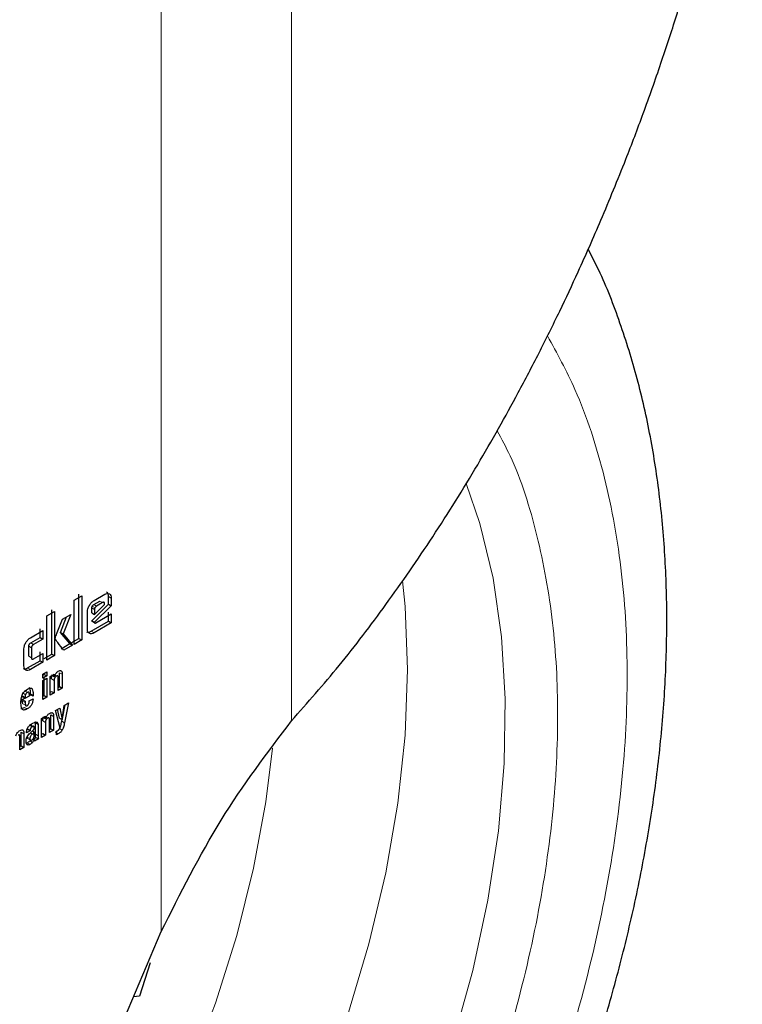
# Model space of a CAD drawing. Units: millimetres. Extents: x 0 to 210, y 0 to 297.
# Drawn here: x 165 to 167, y 126 to 128 of the extents above; entities that cross this region are included whole.
import ezdxf

# ---------------------------------------------------------------- set-up
doc = ezdxf.new("R2010")
doc.units = ezdxf.units.MM
doc.linetypes.add('SLD-Durchgehend', pattern=[0])

msp = doc.modelspace()

# ---------------------------------------------------------------- linework, layer by layer
at = {"color": 8, "linetype": 'SLD-Durchgehend', "lineweight": 18}
for p, q in [((165.02583, 125.94733), (165.02583, 128.79857)), ((165.36279, 128.80223), (165.36279, 126.49283)), ((164.85809, 126.78938), (164.85102, 126.79347)), ((164.8741, 126.79863), (164.86703, 126.80271)), ((164.88937, 126.81448), (164.89644, 126.8104)), ((164.85293, 126.78073), (164.84586, 126.78481)), ((164.85444, 126.78559), (164.84737, 126.78967)), ((164.85176, 126.72048), (164.84469, 126.72456)), ((164.68812, 126.69426), (164.69519, 126.69017)), ((164.68306, 126.6856), (164.69013, 126.68152)), ((164.68306, 126.65986), (164.69013, 126.65578)), ((164.68716, 126.62546), (164.68009, 126.62954)), ((164.76258, 126.61727), (164.76966, 126.61319)), ((164.74142, 126.60125), (164.74849, 126.59717)), ((164.75013, 126.61112), (164.75437, 126.60867)), ((164.67444, 126.56047), (164.66808, 126.56414)), ((164.67895, 126.56612), (164.67266, 126.56975)), ((164.68754, 126.56309), (164.69461, 126.55901)), ((164.66614, 126.54403), (164.67322, 126.53995)), ((164.66735, 126.53703), (164.67442, 126.53295)), ((164.66284, 126.5248), (164.66991, 126.52071)), ((164.6718, 126.52763), (164.67887, 126.52355)), ((164.69993, 126.48971), (164.70659, 126.48587)), ((164.71903, 126.49239), (164.7261, 126.4883)), ((164.72774, 126.50225), (164.73198, 126.4998)), ((164.74019, 126.5084), (164.74726, 126.50432)), ((164.76843, 126.49192), (164.7755, 126.48784)), ((164.66343, 126.46338), (164.6705, 126.4593)), ((164.67959, 126.4724), (164.68667, 126.46832)), ((164.68547, 126.48125), (164.69186, 126.47756)), ((164.69228, 126.45838), (164.68702, 126.46141)), ((164.7627, 126.47286), (164.76977, 126.46877)), ((164.68598, 126.44683), (164.67891, 126.45091)), ((164.67902, 126.43581), (164.68609, 126.43173)), ((164.68702, 126.44269), (164.67995, 126.44677)), ((164.68532, 126.44074), (164.69239, 126.43666)), ((164.69996, 126.45848), (164.70703, 126.4544))]:
    msp.add_line(p, q, dxfattribs=at)
at = {"color": 7, "linetype": 'SLD-Durchgehend', "lineweight": 25}
for p, q in [((164.80007, 126.80496), (164.81983, 126.81637)), ((164.81276, 126.70613), (164.81276, 126.82045)), ((164.81983, 126.81637), (164.81983, 126.70205)), ((164.85176, 126.80445), (164.87931, 126.82035)), ((164.80007, 126.69064), (164.80007, 126.80496)), ((164.8461, 126.75196), (164.88937, 126.79447)), ((164.85102, 126.79347), (164.86703, 126.80271)), ((164.85293, 126.76831), (164.87916, 126.79368)), ((164.8741, 126.79863), (164.85809, 126.78938)), ((164.87916, 126.79368), (164.87916, 126.79571)), ((164.88937, 126.79447), (164.88937, 126.81448)), ((164.88937, 126.79447), (164.89644, 126.79039)), ((164.89644, 126.8104), (164.89644, 126.79039)), ((164.72999, 126.7645), (164.74975, 126.77591)), ((164.74268, 126.66567), (164.74268, 126.77999)), ((164.74975, 126.77591), (164.74975, 126.66159)), ((164.76985, 126.75553), (164.79209, 126.76837)), ((164.79209, 126.76837), (164.77219, 126.71771)), ((164.83463, 126.73037), (164.83463, 126.77472)), ((164.84586, 126.77239), (164.84586, 126.78481)), ((164.84586, 126.77239), (164.85293, 126.76831)), ((164.85293, 126.78073), (164.85293, 126.76831)), ((164.89644, 126.79039), (164.85322, 126.74793)), ((164.85634, 126.74645), (164.89644, 126.7696)), ((164.88937, 126.75036), (164.88937, 126.77368)), ((164.89644, 126.7696), (164.89644, 126.74627)), ((164.72999, 126.65018), (164.72999, 126.7645)), ((164.76511, 126.72179), (164.78087, 126.76189)), ((164.84469, 126.72456), (164.88937, 126.75036)), ((164.84639, 126.7505), (164.8461, 126.75196)), ((164.8461, 126.75196), (164.85317, 126.74788)), ((164.84639, 126.7505), (164.85344, 126.74654)), ((164.89644, 126.74627), (164.85176, 126.72048)), ((164.85322, 126.74793), (164.85342, 126.74652)), ((164.88937, 126.75036), (164.89644, 126.74627)), ((164.68716, 126.70785), (164.71977, 126.72668)), ((164.7127, 126.70845), (164.7127, 126.73076)), ((164.71977, 126.72668), (164.71977, 126.70436)), ((164.7894, 126.69265), (164.76511, 126.72179)), ((164.76511, 126.72179), (164.77219, 126.71771)), ((164.77219, 126.71771), (164.79647, 126.68856)), ((164.68812, 126.69426), (164.7127, 126.70845)), ((164.71977, 126.70436), (164.69519, 126.69017)), ((164.7127, 126.70845), (164.71977, 126.70436)), ((164.76662, 126.6795), (164.7894, 126.69265)), ((164.7894, 126.69265), (164.79647, 126.68856)), ((164.793, 126.69472), (164.81276, 126.70613)), ((164.81983, 126.70205), (164.80007, 126.69064)), ((164.81276, 126.70613), (164.81983, 126.70205)), ((164.67037, 126.63515), (164.67037, 126.67871)), ((164.68306, 126.65986), (164.68306, 126.6856)), ((164.69013, 126.68152), (164.69013, 126.65578)), ((164.69519, 126.65303), (164.71977, 126.66721)), ((164.7127, 126.64837), (164.7127, 126.6713)), ((164.71977, 126.66721), (164.71977, 126.64428)), ((164.72292, 126.65427), (164.74268, 126.66567)), ((164.74268, 126.66567), (164.74975, 126.66159)), ((164.79647, 126.68856), (164.77369, 126.67541)), ((164.68009, 126.62954), (164.7127, 126.64837)), ((164.71977, 126.64428), (164.68716, 126.62546)), ((164.7127, 126.64837), (164.71977, 126.64428)), ((164.74975, 126.66159), (164.72999, 126.65018)), ((164.71968, 126.61354), (164.73011, 126.61957)), ((164.71968, 126.60287), (164.71968, 126.61354)), ((164.71968, 126.61103), (164.72304, 126.61297)), ((164.72304, 126.61297), (164.72304, 126.61548)), ((164.72304, 126.61297), (164.73011, 126.60889)), ((164.73011, 126.61957), (164.73011, 126.60889)), ((164.73806, 126.60752), (164.74844, 126.61351)), ((164.74844, 126.61351), (164.74854, 126.60784)), ((164.76258, 126.58122), (164.76258, 126.61727)), ((164.76966, 126.61319), (164.76966, 126.57714)), ((164.73011, 126.60889), (164.71968, 126.60287)), ((164.71968, 126.59687), (164.73011, 126.60289)), ((164.71968, 126.54829), (164.71968, 126.59687)), ((164.72304, 126.55839), (164.72304, 126.60697)), ((164.73011, 126.60289), (164.73011, 126.55431)), ((164.73806, 126.5589), (164.73806, 126.60752)), ((164.74149, 126.61198), (164.74856, 126.60786)), ((164.74849, 126.59717), (164.74849, 126.56492)), ((164.75919, 126.5711), (164.75919, 126.60463)), ((164.68754, 126.56031), (164.68754, 126.56309)), ((164.68797, 126.57737), (164.69161, 126.57527)), ((164.73806, 126.56706), (164.74142, 126.569)), ((164.74849, 126.56492), (164.73806, 126.5589)), ((164.74142, 126.569), (164.74849, 126.56492)), ((164.75919, 126.57926), (164.76258, 126.58122)), ((164.76966, 126.57714), (164.75919, 126.5711)), ((164.76258, 126.58122), (164.76966, 126.57714)), ((164.66278, 126.5402), (164.6634, 126.55004)), ((164.66317, 126.53129), (164.66278, 126.5402)), ((164.6634, 126.55004), (164.66571, 126.55941)), ((164.66614, 126.55533), (164.66614, 126.55723)), ((164.66614, 126.55723), (164.67322, 126.55315)), ((164.67322, 126.55125), (164.66614, 126.55533)), ((164.66614, 126.54796), (164.67253, 126.55165)), ((164.66614, 126.54403), (164.66614, 126.54796)), ((164.66614, 126.54796), (164.67322, 126.54388)), ((164.66735, 126.53703), (164.66614, 126.54403)), ((164.67322, 126.55125), (164.6846, 126.55782)), ((164.67322, 126.55315), (164.67322, 126.55125)), ((164.67322, 126.54388), (164.67322, 126.53995)), ((164.67322, 126.53995), (164.67442, 126.53295)), ((164.6843, 126.54419), (164.694, 126.54979)), ((164.68456, 126.55859), (164.68754, 126.56031)), ((164.69461, 126.55623), (164.68754, 126.56031)), ((164.69461, 126.55901), (164.69461, 126.55623)), ((164.71968, 126.55645), (164.72304, 126.55839)), ((164.73011, 126.55431), (164.71968, 126.54829)), ((164.72304, 126.55839), (164.73011, 126.55431)), ((164.77485, 126.53282), (164.78566, 126.53906)), ((164.78566, 126.53906), (164.7755, 126.48784)), ((164.66507, 126.52402), (164.66317, 126.53129)), ((164.7517, 126.51945), (164.76297, 126.52596)), ((164.7635, 126.47764), (164.7517, 126.51945)), ((164.76232, 126.50012), (164.75746, 126.52278)), ((164.76297, 126.52596), (164.76939, 126.49604)), ((164.76939, 126.49604), (164.77485, 126.53282)), ((164.7698, 126.49883), (164.77676, 126.53392)), ((164.6919, 126.48619), (164.69973, 126.48969)), ((164.69996, 126.48738), (164.69952, 126.48995)), ((164.69973, 126.48969), (164.70248, 126.49003)), ((164.69996, 126.45848), (164.69996, 126.48738)), ((164.70703, 126.4833), (164.69996, 126.48738)), ((164.70248, 126.49003), (164.70432, 126.48914)), ((164.70659, 126.48587), (164.70703, 126.4833)), ((164.71567, 126.49865), (164.72605, 126.50464)), ((164.71567, 126.45003), (164.71567, 126.49865)), ((164.7191, 126.50311), (164.72617, 126.49899)), ((164.72605, 126.50464), (164.72615, 126.49898)), ((164.7261, 126.4883), (164.7261, 126.45605)), ((164.7368, 126.46223), (164.7368, 126.49576)), ((164.74019, 126.47235), (164.74019, 126.5084)), ((164.74726, 126.50432), (164.74726, 126.46827)), ((164.76232, 126.50012), (164.76939, 126.49604)), ((164.76843, 126.49192), (164.76926, 126.49611)), ((164.66343, 126.42804), (164.66343, 126.46338)), ((164.68667, 126.46695), (164.67727, 126.46153)), ((164.67727, 126.46153), (164.67727, 126.46267)), ((164.67834, 126.47031), (164.67959, 126.47103)), ((164.67959, 126.47103), (164.67959, 126.4724)), ((164.68667, 126.46695), (164.67959, 126.47103)), ((164.68663, 126.46106), (164.69274, 126.46649)), ((164.68667, 126.46832), (164.68667, 126.46695)), ((164.69702, 126.46353), (164.69228, 126.45838)), ((164.69702, 126.46353), (164.69241, 126.46619)), ((164.69702, 126.45396), (164.69702, 126.46353)), ((164.70703, 126.4833), (164.70703, 126.47999)), ((164.70703, 126.47999), (164.70703, 126.4544)), ((164.71567, 126.45819), (164.71903, 126.46013)), ((164.71903, 126.46013), (164.7261, 126.45605)), ((164.7368, 126.47039), (164.74019, 126.47235)), ((164.74726, 126.46827), (164.7368, 126.46223)), ((164.74019, 126.47235), (164.74726, 126.46827)), ((164.75491, 126.46611), (164.75773, 126.46743)), ((164.75491, 126.45689), (164.75491, 126.46611)), ((164.75491, 126.46196), (164.7593, 126.45942)), ((164.66003, 126.41791), (164.66003, 126.45189)), ((164.6705, 126.4593), (164.6705, 126.42396)), ((164.69379, 126.44576), (164.69668, 126.4441)), ((164.69396, 126.44566), (164.70126, 126.44987)), ((164.69813, 126.4399), (164.69668, 126.4441)), ((164.70833, 126.44579), (164.69813, 126.4399)), ((164.70126, 126.44987), (164.70833, 126.44579)), ((164.7261, 126.45605), (164.71567, 126.45003)), ((164.7593, 126.45942), (164.75491, 126.45689)), ((164.66003, 126.42608), (164.66343, 126.42804)), ((164.6705, 126.42396), (164.66003, 126.41791)), ((164.66343, 126.42804), (164.6705, 126.42396)), ((164.85875, 125.55536), (165.02583, 125.94733)), ((164.99715, 125.86622), (164.96964, 125.77998)), ((164.96964, 125.77998), (164.95404, 125.77892))]:
    msp.add_line(p, q, dxfattribs=at)
at = {"color": 8, "linetype": 'SLD-Durchgehend', "lineweight": 18, "flags": 128}
for points in [[(165.81475, 127.10688), (165.84967, 127.00381), (165.88385, 126.86199), (165.90589, 126.71037), (165.9156, 126.55005), (165.91293, 126.38223), (165.89788, 126.20815), (165.87059, 126.02911), (165.83123, 125.84641), (165.78012, 125.66143), (165.71761, 125.47552), (165.64419, 125.29007), (165.56039, 125.10644), (165.46683, 124.926), (165.3642, 124.75008), (165.25327, 124.57999), (165.13485, 124.41698), (165.00983, 124.26227), (164.87912, 124.11698), (164.7437, 123.98221), (164.60457, 123.85895), (164.46276, 123.74812), (164.31931, 123.65052), (164.1753, 123.56689), (164.03178, 123.49785), (163.88982, 123.4439), (163.75047, 123.40545), (163.61477, 123.38277), (163.48371, 123.37605), (163.35826, 123.38532), (163.23936, 123.41052), (163.12789, 123.45146), (163.02467, 123.50785), (163.00432, 123.52147)], [(162.87406, 123.62801), (162.94654, 123.59532), (163.06097, 123.55999), (163.18262, 123.54072), (163.31055, 123.53767), (163.44381, 123.55086), (163.58137, 123.58019), (163.72219, 123.62543), (163.86519, 123.68624), (164.00929, 123.76216), (164.15338, 123.85261), (164.29638, 123.95691), (164.4372, 124.07425), (164.57476, 124.20375), (164.70802, 124.34441), (164.83596, 124.49518), (164.9576, 124.65489), (165.07203, 124.82234), (165.17837, 124.99626), (165.27582, 125.17531), (165.36362, 125.35814), (165.44112, 125.54335), (165.50772, 125.72954), (165.56292, 125.91528), (165.60629, 126.09917), (165.63751, 126.2798), (165.65633, 126.4558), (165.66262, 126.62583), (165.65633, 126.7886), (165.64988, 126.85512)], [(163.84359, 124.05972), (163.97962, 124.14505), (164.11454, 124.2442), (164.24717, 124.35631), (164.37641, 124.48044), (164.50113, 124.61553), (164.62028, 124.76042), (164.73284, 124.91388), (164.83785, 125.07459), (164.93442, 125.24119), (165.02171, 125.41225), (165.09899, 125.58632), (165.1656, 125.76191), (165.22097, 125.93753), (165.26462, 126.11166), (165.29619, 126.28284), (165.31306, 126.42218)]]:
    msp.add_lwpolyline(points, dxfattribs=at)
at = {"color": 7, "linetype": 'SLD-Durchgehend', "lineweight": 25}
for points, knots in [([(166.16307, 127.7884), (166.18488, 127.84076), (166.22289, 127.93204), (166.27411, 128.06778), (166.31785, 128.19159), (166.35866, 128.31656), (166.39484, 128.4366), (166.4268, 128.55181), (166.46698, 128.7111), (166.50342, 128.87233), (166.52262, 128.99872), (166.52871, 129.03879)], [0, 0, 0, 0, 0.1313762, 0.2290281, 0.3348143, 0.433799, 0.5311876, 0.622512, 0.707776, 0.9073514, 1, 1, 1, 1]), ([(165.36279, 126.49283), (165.40423, 126.53996), (165.48893, 126.63629), (165.61035, 126.79596), (165.73004, 126.96932), (165.82572, 127.12287), (165.89815, 127.24842), (165.95106, 127.34489), (166.00388, 127.44607), (166.05549, 127.55042), (166.10927, 127.66469), (166.14367, 127.7438), (166.16307, 127.7884)], [0, 0, 0, 0, 0.1270743, 0.2597313, 0.4000431, 0.5435483, 0.6139188, 0.6823738, 0.757158, 0.834757, 0.9068361, 1, 1, 1, 1]), ([(162.87633, 122.84543), (162.88188, 122.84386), (162.93609, 122.82852), (163.0398, 122.81538), (163.1866, 122.80604), (163.33326, 122.81205), (163.48315, 122.83133), (163.63556, 122.86433), (163.78953, 122.91068), (163.94415, 122.97004), (164.09857, 123.04192), (164.25199, 123.12572), (164.40365, 123.22082), (164.55288, 123.32652), (164.69905, 123.4421), (164.84149, 123.56676), (164.97947, 123.69955), (165.11209, 123.83921), (165.23796, 123.98372), (165.35412, 124.12861), (165.45455, 124.26403), (165.53888, 124.38574), (165.62742, 124.52114), (165.72577, 124.68337), (165.81109, 124.83903), (165.88138, 124.97736), (165.93848, 125.09678), (166.0018, 125.24045), (166.06284, 125.39236), (166.12054, 125.55212), (166.17322, 125.71713), (166.21974, 125.88568), (166.25923, 126.0563), (166.291, 126.22774), (166.31449, 126.39891), (166.32927, 126.56883), (166.33495, 126.73661), (166.3312, 126.90142), (166.31776, 127.06243), (166.29435, 127.21881), (166.26096, 127.36988), (166.21675, 127.51429), (166.17334, 127.62935), (166.14072, 127.69303), (166.13011, 127.71374)], [0, 0, 0, 0, 0.0031781, 0.0310225, 0.0566202, 0.0825726, 0.1088533, 0.1354057, 0.1621549, 0.1890231, 0.2159408, 0.2428526, 0.2697044, 0.2964693, 0.3231238, 0.3496406, 0.3759785, 0.4020628, 0.427738, 0.452625, 0.4755165, 0.4938853, 0.5104225, 0.538474, 0.5674997, 0.5792969, 0.5988541, 0.6191268, 0.6408382, 0.6634532, 0.6867591, 0.7105878, 0.7348228, 0.7593802, 0.7841986, 0.8092322, 0.8344451, 0.8598074, 0.8852897, 0.9108538, 0.9364645, 0.9620835, 0.9876726, 1, 1, 1, 1]), ([(164.87931, 126.82035), (164.88157, 126.82141), (164.88612, 126.82353), (164.88961, 126.82215), (164.89137, 126.82145)], [0, 0, 0, 0, 0.497443, 1, 1, 1, 1]), ([(164.88937, 126.81448), (164.88915, 126.81697), (164.88871, 126.82198), (164.88578, 126.82434), (164.8843, 126.82553)], [0, 0, 0, 0, 0.495941, 1, 1, 1, 1]), ([(164.89137, 126.82145), (164.89285, 126.82026), (164.89578, 126.81789), (164.89622, 126.81289), (164.89644, 126.8104)], [0, 0, 0, 0, 0.504059, 1, 1, 1, 1]), ([(164.83463, 126.77472), (164.83484, 126.77746), (164.83527, 126.78296), (164.83818, 126.78872), (164.83964, 126.79161)], [0, 0, 0, 0, 0.4978628, 1, 1, 1, 1]), ([(164.83964, 126.79161), (164.8414, 126.79432), (164.84491, 126.79976), (164.84947, 126.80288), (164.85176, 126.80445)], [0, 0, 0, 0, 0.4995335, 1, 1, 1, 1]), ([(164.84737, 126.78967), (164.8479, 126.79047), (164.84897, 126.79208), (164.85034, 126.793), (164.85102, 126.79347)], [0, 0, 0, 0, 0.4999988, 1, 1, 1, 1]), ([(164.87916, 126.79571), (164.87912, 126.79655), (164.87906, 126.79776), (164.87849, 126.79888), (164.87792, 126.79941), (164.87719, 126.79964), (164.87593, 126.79956), (164.87485, 126.79901), (164.8741, 126.79863)], [0, 0, 0, 0, 0.27317746, 0.3898789, 0.50000021, 0.61012149, 0.72682284, 1, 1, 1, 1]), ([(164.84586, 126.78481), (164.84588, 126.7852), (164.84591, 126.78596), (164.8463, 126.78763), (164.84694, 126.78885), (164.84737, 126.78967)], [0, 0, 0, 0, 0.2528207, 0.4968796, 1, 1, 1, 1]), ([(164.85444, 126.78559), (164.85401, 126.78477), (164.85337, 126.78355), (164.85298, 126.78188), (164.85295, 126.78112), (164.85293, 126.78073)], [0, 0, 0, 0, 0.5031204, 0.7471793, 1, 1, 1, 1]), ([(164.85809, 126.78938), (164.85741, 126.78892), (164.85604, 126.78799), (164.85497, 126.78639), (164.85444, 126.78559)], [0, 0, 0, 0, 0.5000012, 1, 1, 1, 1]), ([(164.75179, 126.70813), (164.75195, 126.7086), (164.75343, 126.71308), (164.75964, 126.72889), (164.76551, 126.74421), (164.76985, 126.75553)], [0, 0, 0, 0, 0.0301778, 0.2831585, 1, 1, 1, 1]), ([(164.85342, 126.74652), (164.85345, 126.7464), (164.85352, 126.74616), (164.85372, 126.74591), (164.85398, 126.74576), (164.85446, 126.74568), (164.85526, 126.74587), (164.85595, 126.74624), (164.85634, 126.74645)], [0, 0, 0, 0, 0.10529133, 0.20679237, 0.30997598, 0.42006438, 0.67653055, 1, 1, 1, 1]), ([(164.83255, 126.72331), (164.8343, 126.72265), (164.83783, 126.72131), (164.8424, 126.72348), (164.84469, 126.72456)], [0, 0, 0, 0, 0.4980369, 1, 1, 1, 1]), ([(164.83962, 126.71923), (164.83816, 126.72042), (164.83524, 126.72281), (164.83483, 126.72785), (164.83463, 126.73037)], [0, 0, 0, 0, 0.498031, 1, 1, 1, 1]), ([(164.85176, 126.72048), (164.84947, 126.71939), (164.84491, 126.71723), (164.84138, 126.71857), (164.83962, 126.71923)], [0, 0, 0, 0, 0.5019631, 1, 1, 1, 1]), ([(164.67037, 126.67871), (164.67057, 126.68141), (164.67098, 126.6868), (164.67384, 126.69245), (164.67527, 126.69527)], [0, 0, 0, 0, 0.4997507, 1, 1, 1, 1]), ([(164.67527, 126.69527), (164.677, 126.69793), (164.68044, 126.70326), (164.68492, 126.70632), (164.68716, 126.70785)], [0, 0, 0, 0, 0.5001155, 1, 1, 1, 1]), ([(164.68306, 126.6856), (164.6831, 126.68648), (164.68316, 126.68774), (164.68373, 126.68949), (164.6843, 126.69065), (164.68503, 126.69172), (164.68629, 126.69308), (164.68737, 126.69377), (164.68812, 126.69426)], [0, 0, 0, 0, 0.27062738, 0.38658484, 0.49644587, 0.60683321, 0.72428058, 1, 1, 1, 1]), ([(164.69519, 126.69017), (164.69444, 126.68969), (164.69336, 126.689), (164.6921, 126.68763), (164.69137, 126.68657), (164.6908, 126.68541), (164.69023, 126.68365), (164.69017, 126.6824), (164.69013, 126.68152)], [0, 0, 0, 0, 0.2757194, 0.3931668, 0.5035541, 0.6134152, 0.7293726, 1, 1, 1, 1]), ([(164.75184, 126.70371), (164.75165, 126.70435), (164.75126, 126.70561), (164.75162, 126.7073), (164.75179, 126.70813)], [0, 0, 0, 0, 0.5091069, 1, 1, 1, 1]), ([(164.77369, 126.67541), (164.76835, 126.68208), (164.76155, 126.69056), (164.75454, 126.69981), (164.75255, 126.7025), (164.75202, 126.70341), (164.75184, 126.70371)], [0, 0, 0, 0, 0.7204831, 0.9153215, 0.9714117, 1, 1, 1, 1]), ([(164.69013, 126.65578), (164.69017, 126.65496), (164.69023, 126.65379), (164.6908, 126.6527), (164.69137, 126.6522), (164.6921, 126.652), (164.69336, 126.65209), (164.69444, 126.65264), (164.69519, 126.65303)], [0, 0, 0, 0, 0.2693308, 0.3849117, 0.4946429, 0.6051674, 0.7229939, 1, 1, 1, 1]), ([(164.66819, 126.62832), (164.66991, 126.62767), (164.67337, 126.62636), (164.67784, 126.62848), (164.68009, 126.62954)], [0, 0, 0, 0, 0.4981658, 1, 1, 1, 1]), ([(164.67526, 126.62424), (164.67383, 126.6254), (164.67097, 126.62774), (164.67057, 126.63268), (164.67037, 126.63515)], [0, 0, 0, 0, 0.4981612, 1, 1, 1, 1]), ([(164.68716, 126.62546), (164.68491, 126.62439), (164.68044, 126.62227), (164.67698, 126.62358), (164.67526, 126.62424)], [0, 0, 0, 0, 0.5018342, 1, 1, 1, 1]), ([(164.74142, 126.60125), (164.74146, 126.60248), (164.74153, 126.60421), (164.74219, 126.6066), (164.74284, 126.60815), (164.74369, 126.60956), (164.74515, 126.61132), (164.74642, 126.61216), (164.7473, 126.61275)], [0, 0, 0, 0, 0.2949711, 0.4183175, 0.5310767, 0.6392519, 0.7495971, 1, 1, 1, 1]), ([(164.74854, 126.60784), (164.74918, 126.60928), (164.75042, 126.61204), (164.753, 126.61578), (164.756, 126.6189), (164.75815, 126.62029), (164.75926, 126.62102)], [0, 0, 0, 0, 0.2596254, 0.5010688, 0.741949, 1, 1, 1, 1]), ([(164.75926, 126.62102), (164.7608, 126.62178), (164.76301, 126.62289), (164.76555, 126.62281), (164.76705, 126.62212), (164.76821, 126.62077), (164.76939, 126.618), (164.76954, 126.61518), (164.76966, 126.61319)], [0, 0, 0, 0, 0.2515483, 0.3623409, 0.4707576, 0.5834826, 0.7064997, 1, 1, 1, 1]), ([(164.75437, 126.60867), (164.75349, 126.60808), (164.75222, 126.60723), (164.75076, 126.60548), (164.74991, 126.60407), (164.74926, 126.60252), (164.7486, 126.60013), (164.74854, 126.59839), (164.74849, 126.59717)], [0, 0, 0, 0, 0.2504029, 0.3607481, 0.4689233, 0.5816825, 0.7050289, 1, 1, 1, 1]), ([(164.75919, 126.60463), (164.75915, 126.60562), (164.75909, 126.60702), (164.75856, 126.60842), (164.75802, 126.6091), (164.75733, 126.60947), (164.75614, 126.60955), (164.75509, 126.60903), (164.75437, 126.60867)], [0, 0, 0, 0, 0.3001588, 0.4248713, 0.5380062, 0.6455259, 0.7543199, 1, 1, 1, 1]), ([(164.66571, 126.55941), (164.66636, 126.5609), (164.66768, 126.56394), (164.66971, 126.56654), (164.67075, 126.56788)], [0, 0, 0, 0, 0.4874047, 1, 1, 1, 1]), ([(164.66614, 126.55723), (164.66618, 126.55841), (164.66624, 126.56074), (164.667, 126.5633), (164.66737, 126.56455)], [0, 0, 0, 0, 0.5087521, 1, 1, 1, 1]), ([(164.67075, 126.56788), (164.672, 126.56919), (164.67474, 126.57207), (164.67771, 126.57385), (164.67933, 126.57482)], [0, 0, 0, 0, 0.4552626, 1, 1, 1, 1]), ([(164.67188, 126.5702), (164.67239, 126.57048), (164.67336, 126.571), (164.67469, 126.5712), (164.67575, 126.57084), (164.67617, 126.57018), (164.67638, 126.56985)], [0, 0, 0, 0, 0.2795495, 0.5240373, 0.7556226, 1, 1, 1, 1]), ([(164.67895, 126.56612), (164.67844, 126.56578), (164.67749, 126.56516), (164.67618, 126.5638), (164.67511, 126.56221), (164.67467, 126.56106), (164.67444, 126.56047)], [0, 0, 0, 0, 0.2740928, 0.5185962, 0.7532064, 1, 1, 1, 1]), ([(164.68346, 126.56576), (164.68324, 126.5661), (164.68282, 126.56676), (164.68176, 126.56712), (164.68043, 126.56692), (164.67946, 126.56639), (164.67895, 126.56612)], [0, 0, 0, 0, 0.2443774, 0.4759627, 0.7204505, 1, 1, 1, 1]), ([(164.67933, 126.57482), (164.68075, 126.57556), (164.68338, 126.57694), (164.68695, 126.57774), (164.68984, 126.57733), (164.69103, 126.57595), (164.69161, 126.57527)], [0, 0, 0, 0, 0.2982238, 0.5527594, 0.7793968, 1, 1, 1, 1]), ([(164.6846, 126.55782), (164.68459, 126.55948), (164.68456, 126.5624), (164.68379, 126.56475), (164.68346, 126.56576)], [0, 0, 0, 0, 0.5686876, 1, 1, 1, 1]), ([(164.68754, 126.56309), (164.6875, 126.56652), (164.68742, 126.57269), (164.68543, 126.5773), (164.68454, 126.57935)], [0, 0, 0, 0, 0.55476205, 1, 1, 1, 1]), ([(164.69161, 126.57527), (164.6925, 126.57321), (164.69449, 126.5686), (164.69457, 126.56243), (164.69461, 126.55901)], [0, 0, 0, 0, 0.44523795, 1, 1, 1, 1]), ([(164.67444, 126.56047), (164.67407, 126.55921), (164.67331, 126.55666), (164.67325, 126.55433), (164.67322, 126.55315)], [0, 0, 0, 0, 0.49124787, 1, 1, 1, 1]), ([(164.67857, 126.53176), (164.67897, 126.53201), (164.67974, 126.53249), (164.68083, 126.53355), (164.68178, 126.53483), (164.6829, 126.53693), (164.6839, 126.5402), (164.68415, 126.54275), (164.6843, 126.54419)], [0, 0, 0, 0, 0.110211, 0.2129381, 0.3146478, 0.4219907, 0.6740785, 1, 1, 1, 1]), ([(164.694, 126.54979), (164.69382, 126.54709), (164.69357, 126.54322), (164.69183, 126.53788), (164.69013, 126.53436), (164.68795, 126.53114), (164.68424, 126.52704), (164.68108, 126.52499), (164.67887, 126.52355)], [0, 0, 0, 0, 0.2751602, 0.3930137, 0.5040256, 0.6144454, 0.7306183, 1, 1, 1, 1]), ([(164.66284, 126.5248), (164.66411, 126.52485), (164.66694, 126.52496), (164.67007, 126.52668), (164.6718, 126.52763)], [0, 0, 0, 0, 0.4491468, 1, 1, 1, 1]), ([(164.66991, 126.52071), (164.66888, 126.52095), (164.66687, 126.52142), (164.66566, 126.52317), (164.66507, 126.52402)], [0, 0, 0, 0, 0.5157454, 1, 1, 1, 1]), ([(164.67887, 126.52355), (164.67715, 126.5226), (164.67401, 126.52088), (164.67118, 126.52076), (164.66991, 126.52071)], [0, 0, 0, 0, 0.5508532, 1, 1, 1, 1]), ([(164.67442, 126.53295), (164.67464, 126.53254), (164.67504, 126.53176), (164.67601, 126.53115), (164.67722, 126.53111), (164.67811, 126.53154), (164.67857, 126.53176)], [0, 0, 0, 0, 0.275901, 0.5188032, 0.7516013, 1, 1, 1, 1]), ([(164.72615, 126.49898), (164.72679, 126.50041), (164.72803, 126.50317), (164.73061, 126.50691), (164.73361, 126.51003), (164.73576, 126.51143), (164.73687, 126.51215)], [0, 0, 0, 0, 0.2596252, 0.5010686, 0.7419488, 1, 1, 1, 1]), ([(164.73687, 126.51215), (164.73841, 126.51291), (164.74062, 126.51402), (164.74316, 126.51394), (164.74466, 126.51325), (164.74582, 126.5119), (164.747, 126.50913), (164.74715, 126.50631), (164.74726, 126.50432)], [0, 0, 0, 0, 0.2515477, 0.3623402, 0.4707569, 0.583482, 0.7064994, 1, 1, 1, 1]), ([(164.68163, 126.47696), (164.68314, 126.4788), (164.68633, 126.48269), (164.68998, 126.48498), (164.6919, 126.48619)], [0, 0, 0, 0, 0.47337987, 1, 1, 1, 1]), ([(164.70432, 126.48914), (164.70481, 126.48878), (164.70584, 126.48803), (164.70633, 126.48661), (164.70659, 126.48587)], [0, 0, 0, 0, 0.4825465, 1, 1, 1, 1]), ([(164.71903, 126.49239), (164.71907, 126.49361), (164.71914, 126.49534), (164.7198, 126.49773), (164.72045, 126.49928), (164.7213, 126.50069), (164.72276, 126.50245), (164.72403, 126.50329), (164.72491, 126.50388)], [0, 0, 0, 0, 0.2949711, 0.4183175, 0.5310767, 0.6392519, 0.7495971, 1, 1, 1, 1]), ([(164.73198, 126.4998), (164.7311, 126.49921), (164.72983, 126.49836), (164.72837, 126.49661), (164.72752, 126.4952), (164.72687, 126.49365), (164.72621, 126.49126), (164.72615, 126.48953), (164.7261, 126.4883)], [0, 0, 0, 0, 0.2504029, 0.3607481, 0.4689233, 0.5816825, 0.7050289, 1, 1, 1, 1]), ([(164.7368, 126.49576), (164.73676, 126.49675), (164.7367, 126.49815), (164.73617, 126.49955), (164.73563, 126.50023), (164.73494, 126.5006), (164.73375, 126.50068), (164.7327, 126.50016), (164.73198, 126.4998)], [0, 0, 0, 0, 0.3001584, 0.4248709, 0.5380057, 0.6455254, 0.7543196, 1, 1, 1, 1]), ([(164.7627, 126.47286), (164.76321, 126.47387), (164.76441, 126.47625), (164.76647, 126.48272), (164.76759, 126.488), (164.76843, 126.49192)], [0, 0, 0, 0, 0.1613149, 0.3791327, 1, 1, 1, 1]), ([(164.7755, 126.48784), (164.77467, 126.48392), (164.77354, 126.47864), (164.77148, 126.47217), (164.77028, 126.46979), (164.76977, 126.46877)], [0, 0, 0, 0, 0.6208673, 0.8386851, 1, 1, 1, 1]), ([(164.64968, 126.45403), (164.65018, 126.4555), (164.65115, 126.45835), (164.65366, 126.46234), (164.65681, 126.46567), (164.65912, 126.46713), (164.66034, 126.46791)], [0, 0, 0, 0, 0.2533367, 0.4875023, 0.7283963, 1, 1, 1, 1]), ([(164.66034, 126.46791), (164.66187, 126.46865), (164.66407, 126.46971), (164.66658, 126.46952), (164.66805, 126.46873), (164.66917, 126.46728), (164.6703, 126.46433), (164.67042, 126.46138), (164.6705, 126.4593)], [0, 0, 0, 0, 0.2459098, 0.3550448, 0.462895, 0.5762112, 0.7008592, 1, 1, 1, 1]), ([(164.67727, 126.46267), (164.67731, 126.46398), (164.67739, 126.46644), (164.67822, 126.47025), (164.67958, 126.47384), (164.68095, 126.47593), (164.68163, 126.47696)], [0, 0, 0, 0, 0.2887794, 0.5422529, 0.7736247, 1, 1, 1, 1]), ([(164.67859, 126.45145), (164.67964, 126.45313), (164.68197, 126.45686), (164.68498, 126.45957), (164.68663, 126.46106)], [0, 0, 0, 0, 0.4514639, 1, 1, 1, 1]), ([(164.68479, 126.48164), (164.68557, 126.48205), (164.68668, 126.48263), (164.68799, 126.48273), (164.68874, 126.48251), (164.68932, 126.48198), (164.68989, 126.48084), (164.68994, 126.47961), (164.68997, 126.47874)], [0, 0, 0, 0, 0.2773182, 0.3947474, 0.5047164, 0.6139829, 0.7294281, 1, 1, 1, 1]), ([(164.69186, 126.47756), (164.69109, 126.47706), (164.68998, 126.47633), (164.68869, 126.47488), (164.68793, 126.47375), (164.68735, 126.47251), (164.68677, 126.47062), (164.68671, 126.46927), (164.68667, 126.46832)], [0, 0, 0, 0, 0.2684632, 0.3839187, 0.493713, 0.6044368, 0.7225254, 1, 1, 1, 1]), ([(164.69704, 126.47466), (164.69701, 126.47552), (164.69696, 126.47675), (164.69639, 126.4779), (164.69581, 126.47842), (164.69506, 126.47864), (164.69375, 126.47855), (164.69264, 126.47797), (164.69186, 126.47756)], [0, 0, 0, 0, 0.27057187, 0.38601708, 0.49528361, 0.60525262, 0.72268184, 1, 1, 1, 1]), ([(164.69274, 126.46649), (164.69345, 126.46713), (164.69472, 126.4683), (164.69571, 126.46986), (164.69616, 126.47056)], [0, 0, 0, 0, 0.5570225, 1, 1, 1, 1]), ([(164.69616, 126.47056), (164.69629, 126.47084), (164.69658, 126.47145), (164.69695, 126.47287), (164.697, 126.47392), (164.69704, 126.47466)], [0, 0, 0, 0, 0.2025833, 0.4314389, 1, 1, 1, 1]), ([(164.75223, 126.4635), (164.75434, 126.46476), (164.7573, 126.46653), (164.76084, 126.47006), (164.7621, 126.47196), (164.7627, 126.47286)], [0, 0, 0, 0, 0.5650885, 0.7936835, 1, 1, 1, 1]), ([(164.75773, 126.46743), (164.75862, 126.46801), (164.75988, 126.46882), (164.76134, 126.47048), (164.76184, 126.47137), (164.76208, 126.47179)], [0, 0, 0, 0, 0.5524115, 0.7828466, 1, 1, 1, 1]), ([(164.76977, 126.46877), (164.76917, 126.46787), (164.76791, 126.46597), (164.76437, 126.46245), (164.76141, 126.46068), (164.7593, 126.45942)], [0, 0, 0, 0, 0.2063165, 0.4349115, 1, 1, 1, 1]), ([(164.76208, 126.47179), (164.76246, 126.4727), (164.76328, 126.47472), (164.76342, 126.47661), (164.7635, 126.47764)], [0, 0, 0, 0, 0.4511028, 1, 1, 1, 1]), ([(164.66003, 126.45189), (164.66, 126.45279), (164.65995, 126.45407), (164.65946, 126.45536), (164.65898, 126.45599), (164.65835, 126.45634), (164.65728, 126.45644), (164.65633, 126.45599), (164.65568, 126.45568)], [0, 0, 0, 0, 0.3003845, 0.4255192, 0.5391264, 0.6469796, 0.7557719, 1, 1, 1, 1]), ([(164.67596, 126.43973), (164.67607, 126.4418), (164.67622, 126.44475), (164.67735, 126.44882), (164.67819, 126.4506), (164.67859, 126.45145)], [0, 0, 0, 0, 0.5546289, 0.7869763, 1, 1, 1, 1]), ([(164.67826, 126.43169), (164.67758, 126.43277), (164.67622, 126.43491), (164.67605, 126.43813), (164.67596, 126.43973)], [0, 0, 0, 0, 0.5027955, 1, 1, 1, 1]), ([(164.67995, 126.44677), (164.67966, 126.44731), (164.67904, 126.44846), (164.67896, 126.45007), (164.67891, 126.45091)], [0, 0, 0, 0, 0.47187197, 1, 1, 1, 1]), ([(164.67902, 126.43581), (164.68016, 126.43649), (164.68233, 126.43778), (164.68436, 126.43979), (164.68532, 126.44074)], [0, 0, 0, 0, 0.5289409, 1, 1, 1, 1]), ([(164.69228, 126.45838), (164.69132, 126.45755), (164.68957, 126.45603), (164.68773, 126.45347), (164.68677, 126.45144), (164.68609, 126.44933), (164.68603, 126.44785), (164.68598, 126.44683)], [0, 0, 0, 0, 0.2871762, 0.5264885, 0.6386519, 0.7519902, 1, 1, 1, 1]), ([(164.68598, 126.44683), (164.68603, 126.44598), (164.68611, 126.44438), (164.68673, 126.44323), (164.68702, 126.44269)], [0, 0, 0, 0, 0.52812803, 1, 1, 1, 1]), ([(164.69239, 126.43666), (164.69143, 126.43571), (164.6894, 126.4337), (164.68724, 126.43241), (164.68609, 126.43173)], [0, 0, 0, 0, 0.4710591, 1, 1, 1, 1]), ([(164.68702, 126.44269), (164.6872, 126.44248), (164.68755, 126.44208), (164.68831, 126.44185), (164.6892, 126.44196), (164.68985, 126.44229), (164.69018, 126.44246)], [0, 0, 0, 0, 0.2557427, 0.4950899, 0.7370327, 1, 1, 1, 1]), ([(164.69018, 126.44246), (164.69099, 126.44302), (164.69266, 126.44415), (164.69407, 126.44601), (164.69479, 126.44696)], [0, 0, 0, 0, 0.4871846, 1, 1, 1, 1]), ([(164.69668, 126.4441), (164.69609, 126.44266), (164.69501, 126.43998), (164.69322, 126.43771), (164.69239, 126.43666)], [0, 0, 0, 0, 0.5345405, 1, 1, 1, 1]), ([(164.69479, 126.44696), (164.69513, 126.44748), (164.6958, 126.44853), (164.69649, 126.4503), (164.69693, 126.45215), (164.69699, 126.45333), (164.69702, 126.45396)], [0, 0, 0, 0, 0.23421885, 0.46915629, 0.7201746, 1, 1, 1, 1]), ([(164.70126, 126.44987), (164.70088, 126.45096), (164.7, 126.45348), (164.69998, 126.45666), (164.69996, 126.45848)], [0, 0, 0, 0, 0.4294291, 1, 1, 1, 1]), ([(164.70703, 126.4544), (164.70705, 126.45258), (164.70707, 126.4494), (164.70795, 126.44688), (164.70833, 126.44579)], [0, 0, 0, 0, 0.57057091, 1, 1, 1, 1]), ([(164.68609, 126.43173), (164.68524, 126.4313), (164.68362, 126.43048), (164.6814, 126.43008), (164.67953, 126.43041), (164.67869, 126.43126), (164.67826, 126.43169)], [0, 0, 0, 0, 0.28049007, 0.53007766, 0.76386361, 1, 1, 1, 1])]:
    msp.add_open_spline(points, degree=3, knots=knots, dxfattribs=at)
at = {"color": 8, "linetype": 'SLD-Durchgehend', "lineweight": 18}
for points, knots in [([(166.02476, 127.48926), (166.04947, 127.44396), (166.11001, 127.333), (166.17634, 127.12724), (166.22133, 126.87853), (166.23565, 126.61299), (166.22124, 126.33094), (166.17673, 126.03028), (166.10636, 125.73818), (166.01822, 125.46371), (165.91932, 125.21119), (165.80298, 124.95985), (165.66979, 124.71254), (165.52221, 124.47354), (165.36272, 124.24712), (165.19348, 124.03523), (164.99987, 123.82158), (164.78209, 123.61511), (164.54398, 123.42431), (164.38513, 123.32614), (164.30692, 123.2778)], [0, 0, 0, 0, 0.0437753, 0.1072293, 0.1689522, 0.2288208, 0.2886851, 0.3504081, 0.4138663, 0.4634722, 0.5130828, 0.5637442, 0.6144104, 0.6650718, 0.715738, 0.7653439, 0.8149545, 0.8784085, 0.9401325, 1, 1, 1, 1]), ([(164.31207, 123.48843), (164.3829, 123.53245), (164.52676, 123.62185), (164.74232, 123.79529), (164.93938, 123.9828), (165.11453, 124.17671), (165.26757, 124.3689), (165.41176, 124.57421), (165.54513, 124.79083), (165.66546, 125.01493), (165.77052, 125.24261), (165.8598, 125.47134), (165.93929, 125.71989), (166.00268, 125.98438), (166.04266, 126.25658), (166.05535, 126.51186), (166.04221, 126.75233), (166.00065, 126.97682), (165.94954, 127.14116), (165.90614, 127.22223), (165.8948, 127.24341)], [0, 0, 0, 0, 0.0611774, 0.1242483, 0.1890905, 0.2397737, 0.2904621, 0.3422215, 0.3939863, 0.4457456, 0.4975104, 0.5481936, 0.5988821, 0.6637195, 0.7267916, 0.7879726, 0.8491488, 0.9122209, 0.9770631, 1, 1, 1, 1])]:
    msp.add_open_spline(points, degree=3, knots=knots, dxfattribs=at)
at = {"color": 7, "linetype": 'SLD-Durchgehend', "lineweight": 25}
msp.add_open_spline([(165.02583, 125.94733), (165.07516, 126.04608), (165.17383, 126.2436), (165.2998, 126.40975), (165.36279, 126.49283)], degree=3, dxfattribs=at)

doc.saveas('drawing.dxf')
